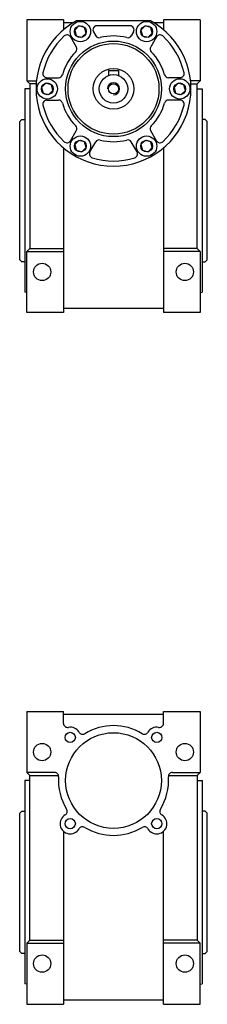
# Model space of a CAD drawing. Extents: x 59 to 701, y -484 to 0.
# Drawn here: x 609 to 701, y -484 to 0 of the extents above; entities that cross this region are included whole.
import ezdxf

# ---------------------------------------------------------------- set-up
doc = ezdxf.new("R2010")
doc.units = 0

msp = doc.modelspace()

# ---------------------------------------------------------------- linework, layer by layer
at = {"color": 1}
for p, q in [((612.680887, 0.40785), (612.680887, -29.59215)), ((630.680887, 0.40785), (612.680887, 0.40785)), ((630.680887, 0.40785), (630.680887, -4.544785)), ((697.680887, 0.40785), (679.680887, 0.40785)), ((679.680887, 0.40785), (679.680887, -4.544785)), ((697.680887, 0.40785), (697.680887, -29.59215)), ((635.489533, -1.09215), (630.680887, -1.09215)), ((672.916422, -0.09215), (637.445352, -0.09215)), ((663.263834, -2.59215), (647.098032, -2.59215)), ((679.680887, -1.09215), (674.872241, -1.09215)), ((634.092905, -8.066698), (636.929361, -12.979479)), ((645.366007, -5.59215), (646.455698, -7.47954)), ((664.995889, -5.592119), (663.906229, -7.47954)), ((676.268869, -8.066698), (673.432413, -12.979479)), ((622.531229, -28.09215), (628.20405, -28.09215)), ((687.830545, -28.09215), (682.157724, -28.09215)), ((614.180887, -33.50487), (611.680887, -33.59215)), ((611.680887, -33.59215), (611.680887, -133.59215)), ((612.680887, -29.59215), (614.180887, -31.09215)), ((612.680887, -29.59215), (617.392007, -29.59215)), ((614.180887, -31.09215), (614.180887, -112.09215)), ((617.263221, -31.09215), (614.180887, -31.09215)), ((697.680887, -29.59215), (692.969767, -29.59215)), ((693.098553, -31.09215), (696.180887, -31.09215)), ((697.680887, -29.59215), (696.180887, -31.09215)), ((696.180887, -112.09215), (696.180887, -31.09215)), ((696.180887, -33.50487), (698.680887, -33.59215)), ((698.680887, -33.59215), (698.680887, -133.59215)), ((622.531229, -39.09215), (628.20405, -39.09215)), ((687.830545, -39.09215), (682.157724, -39.09215)), ((609.180887, -49.59215), (610.180887, -48.59215)), ((609.180887, -117.59215), (609.180887, -49.59215)), ((610.180887, -48.59215), (611.680887, -48.59215)), ((700.180887, -48.59215), (698.680887, -48.59215)), ((701.180887, -49.59215), (700.180887, -48.59215)), ((701.180887, -117.59215), (701.180887, -49.59215)), ((634.092905, -59.117602), (636.929361, -54.204821)), ((676.268869, -59.117602), (673.432413, -54.204821)), ((630.680887, -62.639515), (630.680887, -143.59215)), ((643.619211, -64.617571), (646.455606, -59.70476)), ((666.742563, -64.617602), (663.906229, -59.70479)), ((679.680887, -62.639515), (679.680887, -143.59215)), ((612.680887, -113.59215), (614.180887, -112.09215)), ((612.680887, -143.59215), (612.680887, -113.59215)), ((612.680887, -113.59215), (630.680887, -113.59215)), ((614.180887, -112.09215), (630.680887, -112.09215)), ((696.180887, -112.09215), (679.680887, -112.09215)), ((697.680887, -113.59215), (679.680887, -113.59215)), ((697.680887, -113.59215), (696.180887, -112.09215)), ((697.680887, -113.59215), (697.680887, -143.59215)), ((610.180887, -118.59215), (609.180887, -117.59215)), ((611.680887, -118.59215), (610.180887, -118.59215)), ((698.680887, -118.59215), (700.180887, -118.59215)), ((700.180887, -118.59215), (701.180887, -117.59215)), ((612.680887, -133.627245), (611.680887, -133.59215)), ((612.680887, -133.627123), (611.680887, -133.59215)), ((697.680887, -133.627245), (698.680887, -133.59215)), ((697.680887, -133.627123), (698.680887, -133.59215)), ((630.680887, -143.59215), (612.680887, -143.59215)), ((679.680887, -141.506335), (630.680887, -141.506335)), ((697.680887, -143.59215), (679.680887, -143.59215)), ((612.680887, -339.59215), (612.680887, -369.59215)), ((612.680887, -339.59215), (630.680887, -339.59215)), ((630.680887, -345.498278), (630.680887, -339.59215)), ((679.680887, -341.09215), (630.680887, -341.09215)), ((679.680887, -345.498247), (679.680887, -339.59215)), ((679.680887, -339.59215), (697.680887, -339.59215)), ((697.680887, -339.59215), (697.680887, -369.59215)), ((612.680887, -369.59215), (614.180887, -371.09215)), ((626.249979, -369.59215), (612.680887, -369.59215)), ((614.180887, -452.092211), (614.180887, -371.09215)), ((614.180887, -371.09215), (628.18647, -371.09215)), ((682.175302, -371.09215), (696.180887, -371.09215)), ((684.111795, -369.59215), (697.680887, -369.59215)), ((697.680887, -369.59215), (696.180887, -371.09215)), ((696.180887, -371.09215), (696.180887, -452.092211)), ((614.180887, -373.50487), (611.680887, -373.59215)), ((611.680887, -373.59215), (611.680887, -473.592211)), ((696.180887, -373.50487), (698.680887, -373.59215)), ((698.680887, -373.59215), (698.680887, -473.592211)), ((609.180887, -389.59215), (610.180887, -388.59215)), ((609.180887, -457.592211), (609.180887, -389.59215)), ((610.180887, -388.59215), (611.680887, -388.59215)), ((700.180887, -388.59215), (698.680887, -388.59215)), ((701.180887, -389.59215), (700.180887, -388.59215)), ((701.180887, -457.592211), (701.180887, -389.59215)), ((630.680887, -398.573229), (630.680887, -483.592211)), ((679.680887, -483.592211), (679.680887, -398.573229)), ((612.680887, -453.592211), (614.180887, -452.092211)), ((612.680887, -453.592211), (612.680887, -483.592211)), ((612.680887, -453.592211), (630.680887, -453.592211)), ((614.180887, -452.092211), (630.680887, -452.092211)), ((696.180887, -452.092211), (679.680887, -452.092211)), ((697.680887, -453.592211), (679.680887, -453.592211)), ((697.680887, -453.592211), (696.180887, -452.092211)), ((697.680887, -483.592211), (697.680887, -453.592211)), ((610.180887, -458.592211), (609.180887, -457.592211)), ((611.680887, -458.592211), (610.180887, -458.592211)), ((698.680887, -458.592211), (700.180887, -458.592211)), ((700.180887, -458.592211), (701.180887, -457.592211)), ((612.680887, -473.627245), (611.680887, -473.592211)), ((612.680887, -473.627123), (611.680887, -473.592211)), ((697.680887, -473.627245), (698.680887, -473.592211)), ((697.680887, -473.627123), (698.680887, -473.592211)), ((612.680887, -483.592211), (630.680887, -483.592211)), ((679.680887, -481.506396), (630.680887, -481.506396)), ((679.680887, -483.592211), (697.680887, -483.592211))]:
    msp.add_line(p, q, dxfattribs=at)
at = {"color": 2}
for p, q in [((638.18371, -2.657919), (636.142469, -4.69916)), ((636.142469, -4.69916), (636.889615, -7.487548)), ((640.972098, -3.405065), (638.18371, -2.657919)), ((641.719244, -6.193453), (640.972098, -3.405065)), ((670.683741, -2.657888), (668.642499, -4.69913)), ((668.642499, -4.69913), (669.389646, -7.487517)), ((673.472128, -3.405035), (670.683741, -2.657888)), ((674.219275, -6.193422), (673.472128, -3.405035)), ((636.889615, -7.487548), (639.678003, -8.234694)), ((639.678003, -8.234694), (641.719244, -6.193453)), ((669.389646, -7.487517), (672.178033, -8.234664)), ((672.178033, -8.234664), (674.219275, -6.193422)), ((621.93371, -30.803793), (619.892469, -32.845034)), ((619.892469, -32.845034), (620.639615, -35.633422)), ((624.722098, -31.550939), (621.93371, -30.803793)), ((625.469244, -34.339327), (624.722098, -31.550939)), ((686.933771, -30.803762), (684.89253, -32.845004)), ((684.89253, -32.845004), (685.639676, -35.633391)), ((689.722159, -31.550909), (686.933771, -30.803762)), ((690.469305, -34.339296), (689.722159, -31.550909)), ((620.639615, -35.633422), (623.428003, -36.380568)), ((623.428003, -36.380568), (625.469244, -34.339327)), ((685.639676, -35.633391), (688.428064, -36.380538)), ((688.428064, -36.380538), (690.469305, -34.339296)), ((638.183741, -58.949636), (636.142499, -60.990878)), ((636.142499, -60.990878), (636.889646, -63.779265)), ((640.972128, -59.696783), (638.183741, -58.949636)), ((639.678033, -64.526412), (641.719275, -62.48517)), ((641.719275, -62.48517), (640.972128, -59.696783)), ((670.683802, -58.949606), (668.64256, -60.990847)), ((668.64256, -60.990847), (669.389707, -63.779235)), ((673.472189, -59.696752), (670.683802, -58.949606)), ((672.178094, -64.526381), (674.219336, -62.48514)), ((674.219336, -62.48514), (673.472189, -59.696752)), ((636.889646, -63.779265), (639.678033, -64.526412)), ((669.389707, -63.779235), (672.178094, -64.526381))]:
    msp.add_line(p, q, dxfattribs=at)
at = {"color": 3}
for p, q in [((652.680887, -24.592394), (657.680887, -24.592394)), ((652.680887, -24.592394), (652.680887, -27.054064)), ((657.680887, -24.592394), (657.680887, -27.054064))]:
    msp.add_line(p, q, dxfattribs=at)
at = {"color": 2}
for centre, radius in [((638.930856, -5.446306), 5), ((638.930856, -5.446306), 2.886751), ((671.430887, -5.446276), 5), ((671.430887, -5.446276), 2.886751), ((622.680856, -33.592181), 5), ((687.680918, -33.59215), 5), ((622.680856, -33.592181), 2.886751), ((687.680918, -33.59215), 2.886751), ((638.930887, -61.738024), 5), ((671.430948, -61.737994), 5), ((638.930887, -61.738024), 2.886751), ((671.430948, -61.737994), 2.886751)]:
    msp.add_circle(centre, radius, dxfattribs=at)
at = {"color": 1}
for centre, radius in [((655.180887, -33.59215), 23.5), ((655.180887, -33.59215), 22.302002), ((620.180887, -123.59215), 4.25), ((690.180887, -123.59215), 4.25), ((633.96763, -352.378985), 2.5), ((655.180887, -373.59215), 23.5), ((676.394022, -352.378954), 2.5), ((620.180887, -359.59215), 4.25), ((690.180887, -359.59215), 4.25), ((633.96763, -394.805346), 2.5), ((676.394022, -394.805376), 2.5), ((620.180887, -463.592211), 4.25), ((690.180887, -463.592211), 4.25)]:
    msp.add_circle(centre, radius, dxfattribs=at)
at = {"color": 3}
for radius in [10, 6.999939, 2.5]:
    msp.add_circle((655.180887, -33.59215), radius, dxfattribs=at)
at = {"color": 1}
for centre, radius, start, end in [((655.180887, -33.59215), 37.999992, 118.474125, 421.525876), ((637.445352, -0.892138), 0.799988, 90, 118.473877), ((647.098032, -4.59215), 2, 90, 210.000741), ((663.263834, -4.59215), 1.999989, 330.000836, 450.000006), ((672.916422, -0.892138), 0.799988, 61.526116, 90), ((655.180887, -33.59215), 35.499989, 132.937051, 167.062944), ((632.36088, -9.066698), 1.999978, 30.000745, 132.937242), ((648.187753, -6.47951), 2.00002, 210.000313, 284.46309), ((655.180887, -33.59215), 25.999989, 75.536722, 104.463003), ((662.174173, -6.47954), 2.000005, 255.536064, 330.000453), ((678.000894, -9.066698), 1.999978, 47.062756, 149.99926), ((655.180887, -33.59215), 35.499989, 12.937054, 47.062947), ((635.197305, -13.979479), 2.000004, 315.536599, 390.000311), ((675.164469, -13.979479), 2.000004, 149.999697, 224.463403), ((655.180887, -33.59215), 26.000004, 135.536703, 164.463223), ((655.180887, -33.59215), 26.000004, 15.536778, 44.463302), ((622.531229, -26.09215), 2, 167.063148, 270), ((628.20405, -26.09215), 2, 270, 344.462968), ((682.157724, -26.09215), 2, 195.537032, 270), ((687.830545, -26.09215), 2, 270, 372.936852), ((622.531229, -41.09215), 2, 90, 192.936845), ((655.180887, -33.59215), 35.499989, 192.937053, 227.062945), ((628.20405, -41.09215), 2, 15.537032, 90), ((655.180887, -33.59215), 26.000004, 195.536773, 224.463307), ((655.180887, -33.59215), 26.000004, 315.536708, 344.463215), ((655.180887, -33.59215), 35.499989, 312.937056, 347.062949), ((682.157724, -41.09215), 2, 90, 164.462968), ((687.830545, -41.09215), 2, 347.063141, 450), ((635.197305, -53.204821), 2.000004, 329.999688, 404.463244), ((675.164469, -53.204821), 2.000004, 135.536758, 210.000313), ((632.36088, -58.117602), 1.999978, 227.062754, 329.999251), ((648.187662, -60.70476), 2.000004, 75.537029, 149.999997), ((655.180887, -33.59215), 25.999989, 255.536802, 284.463281), ((662.174173, -60.70476), 2.000005, 29.999359, 104.463932), ((678.000894, -58.117602), 1.999978, 210.00075, 312.937247), ((645.351267, -65.617571), 2.000004, 149.999997, 252.936849), ((655.180887, -33.59215), 35.500008, 252.937068, 287.062933), ((665.010507, -65.617602), 2.000004, 287.063207, 389.999553), ((632.680887, -345.498278), 2, 180, 280.592963), ((633.96763, -352.378985), 5.000019, 30.099438, 100.59268), ((655.180887, -373.59215), 27.000027, 58.489253, 121.510841), ((676.394022, -352.378954), 5.000012, 79.40698, 149.900563), ((677.680887, -345.498247), 1.999999, 259.40747, 360.000003), ((640.023783, -348.868456), 2.000038, 210.099802, 301.510887), ((670.337991, -348.868426), 1.99998, 238.489114, 329.900186), ((626.249979, -371.59215), 2, 356.045188, 450), ((655.180887, -373.59215), 26.999954, 176.045448, 211.510769), ((655.180887, -373.59215), 26.999949, 328.489151, 363.954556), ((684.111795, -371.59215), 2.000002, 90, 183.954805), ((633.96763, -394.805346), 4.999962, 120.099437, 329.90065), ((630.457132, -388.749254), 2.000027, 300.099415, 391.510651), ((676.394022, -394.805376), 4.999913, 210.099433, 419.900564), ((679.90452, -388.749285), 1.999966, 148.489119, 239.900204), ((640.023783, -398.315844), 2.000022, 58.489123, 149.90096), ((655.180887, -373.59215), 27, 238.489223, 301.510696), ((670.337991, -398.315905), 2.000006, 30.099804, 121.510418)]:
    msp.add_arc(centre, radius, start, end, dxfattribs=at)
at = {"color": 3}
msp.add_arc((655.180887, -33.59215), 3, 270, 540, dxfattribs=at)

doc.saveas('drawing.dxf')
